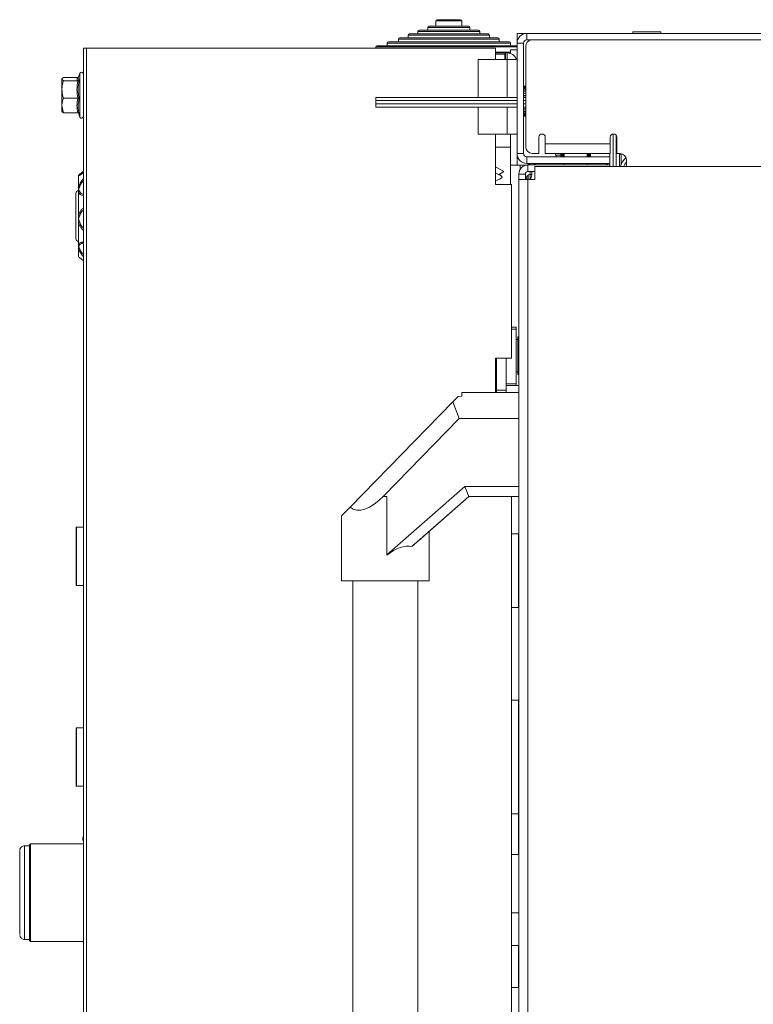
# Model space of a CAD drawing. Units: millimetres. Extents: x 209 to 54553, y -22 to 5718.
# Drawn here: x 47197 to 47423, y 1468 to 1771 of the extents above; entities that cross this region are included whole.
import ezdxf

# ---------------------------------------------------------------- set-up
doc = ezdxf.new("R2010")
doc.units = ezdxf.units.MM

msp = doc.modelspace()

# ---------------------------------------------------------------- linework, layer by layer
at = {"color": 7, "linetype": 'Continuous', "lineweight": 15}
for p, q in [((47325.4606, 1770.76988), (47325.4606, 1769.16988)), ((47325.8606, 1771.16988), (47333.0606, 1771.16988)), ((47333.4606, 1769.16988), (47333.4606, 1770.76988)), ((47319.9606, 1767.56988), (47319.9606, 1766.76988)), ((47320.3606, 1767.96988), (47338.5606, 1767.96988)), ((47322.9606, 1768.76988), (47322.9606, 1767.96988)), ((47323.3606, 1769.16988), (47335.5606, 1769.16988)), ((47335.9606, 1767.96988), (47335.9606, 1768.76988)), ((47338.9606, 1766.76988), (47338.9606, 1767.56988)), ((47386.06157, 1766.93085), (47386.06157, 1767.47085)), ((47394.70157, 1767.47085), (47386.06157, 1767.47085)), ((47394.70157, 1766.93085), (47394.70157, 1767.47085)), ((47310.4606, 1763.96988), (47310.4606, 1763.16988)), ((47310.8606, 1764.36988), (47348.0606, 1764.36988)), ((47313.9606, 1765.16988), (47313.9606, 1764.36988)), ((47314.3606, 1765.56988), (47344.5606, 1765.56988)), ((47316.9606, 1766.36988), (47316.9606, 1765.56988)), ((47317.3606, 1766.76988), (47341.5606, 1766.76988)), ((47341.9606, 1765.56988), (47341.9606, 1766.36988)), ((47344.9606, 1764.36988), (47344.9606, 1765.16988)), ((47348.4606, 1763.16988), (47348.4606, 1763.96988)), ((47350.4606, 1766.93085), (47353.4606, 1766.93085)), ((47350.4606, 1763.93085), (47350.4606, 1766.93085)), ((47353.4606, 1766.93085), (47353.4606, 1764.93085)), ((47353.4606, 1766.93085), (47427.45962, 1766.93085)), ((47353.4606, 1764.93085), (47427.45962, 1764.93085)), ((47216.98254, 1026.43085), (47216.98254, 1762.43085)), ((47217.98354, 1762.43085), (47216.98254, 1762.43085)), ((47343.78276, 1762.43085), (47217.98354, 1762.43085)), ((47217.98354, 1026.43085), (47217.98354, 1762.43085)), ((47306.9606, 1762.76988), (47306.9606, 1762.43085)), ((47307.3606, 1763.16988), (47350.4606, 1763.16988)), ((47343.78276, 1758.93183), (47343.78276, 1762.43085)), ((47348.4606, 1761.16988), (47343.78276, 1761.16988)), ((47348.4606, 1761.93085), (47350.4606, 1761.93085)), ((47348.4606, 1761.93085), (47348.4606, 1760.74357)), ((47350.4606, 1763.93085), (47352.4606, 1763.93085)), ((47350.4606, 1729.93183), (47350.4606, 1763.93085)), ((47352.4606, 1729.93183), (47352.4606, 1763.93085)), ((47353.15312, 1762.97665), (47353.15312, 1731.9812)), ((47338.46157, 1747.24793), (47338.46157, 1758.93183)), ((47338.46157, 1758.93183), (47347.4606, 1758.93183)), ((47343.78276, 1760.93085), (47346.872, 1760.93085)), ((47343.78276, 1760.52162), (47346.72157, 1760.52162)), ((47346.72157, 1758.79444), (47346.72157, 1760.52162)), ((47346.872, 1758.93085), (47346.872, 1760.93085)), ((47347.4606, 1760.93085), (47346.872, 1760.93085)), ((47347.4606, 1758.93085), (47347.4606, 1760.93085)), ((47350.4606, 1758.93183), (47347.4606, 1758.93183)), ((47210.82913, 1752.38506), (47210.38254, 1752.86286)), ((47210.38254, 1749.68064), (47210.38254, 1752.86286)), ((47215.26622, 1753.34066), (47210.82913, 1753.34066)), ((47215.26622, 1752.38506), (47210.82913, 1752.38506)), ((47215.41815, 1753.3029), (47215.38905, 1753.22294)), ((47215.91571, 1754.66994), (47215.41815, 1753.3029)), ((47210.38254, 1749.68064), (47210.38254, 1744.7496)), ((47353.15312, 1750.74599), (47352.4606, 1750.74599)), ((47353.15312, 1750.70856), (47352.4606, 1750.70856)), ((47353.15312, 1750.60601), (47352.4606, 1750.60601)), ((47353.15312, 1750.58411), (47352.4606, 1750.58411)), ((47353.15312, 1750.47483), (47352.4606, 1750.47483)), ((47353.15312, 1750.29808), (47352.4606, 1750.29808)), ((47353.15312, 1750.18603), (47352.4606, 1750.18603)), ((47353.15312, 1749.86082), (47352.4606, 1749.86082)), ((47353.15312, 1749.75005), (47352.4606, 1749.75005)), ((47353.15312, 1749.28814), (47352.4606, 1749.28814)), ((47353.15312, 1749.18265), (47352.4606, 1749.18265)), ((47215.26622, 1746.97622), (47210.82913, 1746.97622)), ((47307.0167, 1747.24793), (47350.4606, 1747.24793)), ((47307.0167, 1746.24793), (47307.0167, 1747.24793)), ((47307.0167, 1746.24793), (47307.0167, 1745.24793)), ((47353.15312, 1748.60072), (47352.4606, 1748.60072)), ((47353.15312, 1748.50432), (47352.4606, 1748.50432)), ((47352.4606, 1747.8327), (47353.15312, 1747.8327)), ((47353.15312, 1747.82342), (47352.4606, 1747.82342)), ((47353.15312, 1747.7396), (47352.4606, 1747.7396)), ((47352.4606, 1747.24793), (47353.15312, 1747.24793)), ((47210.82913, 1742.52299), (47210.38254, 1744.7496)), ((47210.38254, 1744.7496), (47210.38254, 1742.93495)), ((47307.0167, 1744.24793), (47307.0167, 1745.24793)), ((47350.4606, 1744.24793), (47307.0167, 1744.24793)), ((47338.46157, 1735.93183), (47338.46157, 1744.24793)), ((47353.15312, 1744.24793), (47352.4606, 1744.24793)), ((47352.4606, 1743.72322), (47353.15312, 1743.72322)), ((47353.15312, 1743.62682), (47352.4606, 1743.62682)), ((47352.4606, 1743.0449), (47353.15312, 1743.0449)), ((47353.15312, 1742.93941), (47352.4606, 1742.93941)), ((47215.26622, 1742.52299), (47210.82913, 1742.52299)), ((47215.45011, 1742.47296), (47215.91571, 1741.19371)), ((47352.4606, 1742.47749), (47353.15312, 1742.47749)), ((47353.15312, 1742.36672), (47352.4606, 1742.36672)), ((47352.4606, 1742.04151), (47353.15312, 1742.04151)), ((47353.15312, 1741.92946), (47352.4606, 1741.92946)), ((47352.4606, 1741.75271), (47353.15312, 1741.75271)), ((47353.15312, 1741.64344), (47352.4606, 1741.64344)), ((47352.4606, 1741.62153), (47353.15312, 1741.62153)), ((47353.15312, 1741.51898), (47352.4606, 1741.51898)), ((47347.4606, 1735.93183), (47338.46157, 1735.93183)), ((47343.78276, 1720.43085), (47343.78276, 1735.93183)), ((47347.4606, 1735.93183), (47350.4606, 1735.93183)), ((47348.4606, 1735.93183), (47348.4606, 1726.43085)), ((47357.15312, 1734.9812), (47357.15312, 1729.9812)), ((47359.15312, 1732.9812), (47359.15312, 1734.9812)), ((47379.15312, 1734.9812), (47379.15312, 1732.9812)), ((47381.15312, 1729.9812), (47381.15312, 1734.9812)), ((47348.4606, 1731.93085), (47343.78276, 1731.93085)), ((47379.15312, 1732.9812), (47359.15312, 1732.9812)), ((47359.15312, 1732.9812), (47359.15312, 1729.9812)), ((47379.15312, 1729.9812), (47379.15312, 1732.9812)), ((47350.4606, 1729.93183), (47350.4606, 1726.43085)), ((47350.4606, 1729.93183), (47352.4606, 1729.93183)), ((47379.0167, 1728.93183), (47353.4606, 1728.93183)), ((47353.4606, 1726.93183), (47353.4606, 1728.93183)), ((47355.15312, 1729.9812), (47357.15312, 1729.9812)), ((47379.15312, 1729.9812), (47359.15312, 1729.9812)), ((47362.2667, 1729.9812), (47362.2667, 1729.44627)), ((47363.9167, 1729.44627), (47362.2667, 1729.44627)), ((47362.5167, 1729.44627), (47362.5167, 1728.93183)), ((47363.9167, 1729.9812), (47363.9167, 1728.93183)), ((47363.99983, 1729.9812), (47363.99983, 1728.93183)), ((47364.10779, 1729.9812), (47364.10779, 1728.93183)), ((47364.24621, 1729.9812), (47364.24621, 1728.93183)), ((47364.35794, 1729.9812), (47364.35794, 1728.93183)), ((47364.64694, 1729.9812), (47364.64694, 1728.93183)), ((47364.7584, 1729.9812), (47364.7584, 1728.93183)), ((47365.0167, 1729.9812), (47365.0167, 1728.93183)), ((47372.0167, 1728.93183), (47372.0167, 1729.9812)), ((47372.02273, 1728.93183), (47372.02273, 1729.9812)), ((47372.13255, 1729.9812), (47372.13255, 1728.93183)), ((47372.49324, 1728.93183), (47372.49324, 1729.9812)), ((47372.60535, 1729.9812), (47372.60535, 1728.93183)), ((47372.82003, 1728.93183), (47372.82003, 1729.9812)), ((47372.93037, 1729.9812), (47372.93037, 1728.93183)), ((47372.99128, 1728.93183), (47372.99128, 1729.9812)), ((47373.09587, 1729.9812), (47373.09587, 1728.93183)), ((47379.0167, 1728.93183), (47379.0167, 1729.9812)), ((47379.0167, 1728.93183), (47379.0167, 1726.93183)), ((47381.15312, 1729.9812), (47382.15312, 1729.9812)), ((47382.0167, 1729.9812), (47382.0167, 1725.93085)), ((47382.45962, 1729.72501), (47382.0167, 1729.72501)), ((47382.45962, 1726.51042), (47382.45962, 1729.72501)), ((47384.15312, 1727.9812), (47384.15312, 1725.93085)), ((47343.78613, 1725.89696), (47343.78276, 1725.89696)), ((47346.38421, 1724.39696), (47343.78613, 1725.89696)), ((47343.78613, 1725.89696), (47343.78613, 1723.95926)), ((47348.4606, 1720.43085), (47348.4606, 1726.43085)), ((47351.4606, 1726.43085), (47348.4606, 1726.43085)), ((47351.4606, 1726.43085), (47353.52783, 1726.43085)), ((47379.0167, 1726.93183), (47353.4606, 1726.93183)), ((47353.82128, 1724.44627), (47353.82128, 1726.44627)), ((47353.82128, 1726.44627), (47379.0167, 1726.44627)), ((47353.89001, 1726.73617), (47353.89001, 1726.44627)), ((47353.89031, 1726.73617), (47353.89001, 1726.73617)), ((47353.89031, 1726.73617), (47353.89031, 1726.44627)), ((47354.4642, 1726.73617), (47353.89031, 1726.73617)), ((47354.4642, 1726.44627), (47354.4642, 1726.93183)), ((47355.73368, 1726.93183), (47355.73368, 1726.44627)), ((47355.98586, 1725.93085), (47355.98586, 1721.93085)), ((47430.98586, 1725.93085), (47355.98586, 1725.93085)), ((47356.0159, 1726.44627), (47356.0159, 1726.93085)), ((47356.0159, 1726.93085), (47365.0167, 1726.93085)), ((47356.82691, 1726.93183), (47356.82691, 1726.93085)), ((47362.5167, 1726.93183), (47362.5167, 1726.93085)), ((47363.5167, 1726.93183), (47363.5167, 1726.93085)), ((47365.0167, 1726.93183), (47365.0167, 1726.44627)), ((47372.0167, 1726.44627), (47372.0167, 1726.93183)), ((47372.0167, 1726.93085), (47377.50373, 1726.93085)), ((47373.5167, 1726.93085), (47373.5167, 1726.93183)), ((47378.0167, 1726.76228), (47378.0167, 1726.44627)), ((47378.05378, 1726.73617), (47378.0167, 1726.73617)), ((47379.0167, 1726.44627), (47379.0167, 1726.93183)), ((47379.0167, 1725.93085), (47379.0167, 1726.44627)), ((47382.55697, 1726.73617), (47382.45962, 1726.73617)), ((47215.46157, 1723.21435), (47215.46157, 1723.2479)), ((47215.46157, 1723.08864), (47215.46157, 1719.70254)), ((47344.70611, 1723.42811), (47346.38421, 1724.39696)), ((47353.02128, 1723.64627), (47351.02128, 1723.64627)), ((47351.02128, 1721.93085), (47351.02128, 1723.64627)), ((47351.02128, 1721.93085), (47351.02128, 1061.93085)), ((47351.02128, 1721.93085), (47353.82128, 1721.93085)), ((47353.02128, 1721.93085), (47353.02128, 1723.64627)), ((47353.4606, 1722.50375), (47353.02128, 1722.50375)), ((47353.4606, 1721.93085), (47353.4606, 1722.50375)), ((47353.82128, 1724.44627), (47355.98586, 1724.44627)), ((47353.82128, 1721.93085), (47353.82128, 1061.93085)), ((47355.98586, 1721.93085), (47353.82128, 1721.93085)), ((47353.89001, 1723.32088), (47353.89001, 1721.93085)), ((47353.89031, 1721.93085), (47353.89031, 1723.3211)), ((47353.89031, 1721.93085), (47353.89031, 1723.3211)), ((47354.4606, 1723.50375), (47354.4606, 1724.44627)), ((47354.4606, 1723.50375), (47354.97759, 1723.50375)), ((47354.4642, 1722.08683), (47354.4642, 1723.32878)), ((47354.97759, 1724.44627), (47354.97759, 1723.42473)), ((47215.46157, 1719.70254), (47215.46157, 1718.91558)), ((47215.46157, 1718.91558), (47215.46157, 1718.06755)), ((47348.78276, 1720.43085), (47343.78276, 1720.43085)), ((47348.78276, 1666.93085), (47348.78276, 1720.43085)), ((47214.70303, 1717.63566), (47214.70303, 1703.8602)), ((47215.46157, 1718.06755), (47215.46157, 1710.91274)), ((47215.46157, 1710.91274), (47215.46157, 1709.83231)), ((47215.46157, 1709.83231), (47215.46157, 1708.75873)), ((47215.46157, 1708.75873), (47215.46157, 1702.0264)), ((47215.46157, 1702.0264), (47215.46157, 1701.2854)), ((47215.46157, 1701.2854), (47215.46157, 1700.61516)), ((47215.46157, 1700.61516), (47215.46157, 1698.24902)), ((47350.1642, 1676.52501), (47348.78276, 1676.52501)), ((47350.1642, 1675.93923), (47350.1642, 1676.52501)), ((47350.1642, 1659.1108), (47350.1642, 1675.93923)), ((47350.6642, 1672.07781), (47350.6642, 1673.54818)), ((47350.6642, 1673.54818), (47351.02128, 1673.54818)), ((47350.6642, 1672.77501), (47350.1642, 1672.77501)), ((47350.6642, 1670.60745), (47350.6642, 1672.07781)), ((47350.6642, 1667.72087), (47350.6642, 1670.60745)), ((47350.6642, 1670.60745), (47351.02128, 1670.60745)), ((47350.6642, 1664.83429), (47350.6642, 1667.72087)), ((47343.78656, 1666.93085), (47348.78276, 1666.93085)), ((47343.78656, 1656.43085), (47343.78656, 1666.93085)), ((47344.1642, 1657.08089), (47344.1642, 1666.93085)), ((47347.1642, 1659.1108), (47347.1642, 1666.93085)), ((47350.6642, 1664.83429), (47351.02128, 1664.83429)), ((47350.6642, 1663.41807), (47350.6642, 1664.83429)), ((47343.78656, 1661.77501), (47344.1642, 1661.77501)), ((47350.1642, 1662.77501), (47350.6642, 1662.77501)), ((47350.6642, 1662.00185), (47350.6642, 1663.41807)), ((47350.6642, 1662.00185), (47351.02128, 1662.00185)), ((47350.1642, 1659.1108), (47347.1642, 1659.1108)), ((47347.1642, 1658.52501), (47347.1642, 1659.1108)), ((47347.1642, 1656.43085), (47347.1642, 1658.52501)), ((47347.1642, 1658.52501), (47350.9642, 1658.52501)), ((47350.1642, 1658.52501), (47350.1642, 1659.1108)), ((47351.02128, 1658.52501), (47350.9642, 1658.52501)), ((47330.66973, 1653.56456), (47332.29063, 1655.22927)), ((47332.29063, 1655.22927), (47333.4606, 1655.27179)), ((47333.4606, 1655.27179), (47333.4606, 1656.43085)), ((47333.4606, 1656.43085), (47351.02128, 1656.43085)), ((47344.1642, 1657.08089), (47347.1642, 1657.08089)), ((47344.1642, 1656.43085), (47344.1642, 1657.08089)), ((47299.06851, 1621.10925), (47330.66973, 1653.56456)), ((47330.66973, 1653.56456), (47332.6474, 1648.43085)), ((47332.6474, 1648.43085), (47309.47001, 1624.62704)), ((47351.02128, 1648.43085), (47332.6474, 1648.43085)), ((47309.47001, 1624.62704), (47309.47001, 1624.43085)), ((47310.41983, 1606.39495), (47334.34102, 1627.43085)), ((47334.34102, 1627.43085), (47351.02128, 1627.43085)), ((47334.34102, 1627.43085), (47335.58018, 1624.43085)), ((47310.41983, 1624.43085), (47309.47001, 1624.43085)), ((47310.41983, 1606.39495), (47310.41983, 1624.43085)), ((47335.58018, 1624.43085), (47318.05871, 1609.02275)), ((47335.65286, 1624.43085), (47320.13287, 1610.78283)), ((47351.02128, 1624.43085), (47335.58018, 1624.43085)), ((47348.78276, 1403.96935), (47348.78276, 1624.43085)), ((47296.46061, 1618.43086), (47299.06851, 1621.10925)), ((47296.46061, 1618.43086), (47296.46061, 1598.43085)), ((47214.78554, 1600.28813), (47214.78555, 1614.09404)), ((47214.88555, 1614.95632), (47214.78555, 1614.95632)), ((47216.98254, 1614.95632), (47214.88555, 1614.95632)), ((47323.4606, 1598.43085), (47323.4606, 1613.70917)), ((47348.78276, 1612.95632), (47351.02128, 1612.95632)), ((47214.78556, 1611.62452), (47214.78555, 1597.81861)), ((47310.42105, 1606.35035), (47310.41983, 1606.39495)), ((47323.4606, 1598.43085), (47296.46061, 1598.43085)), ((47299.9606, 1598.43085), (47299.9606, 1185.43085)), ((47319.9606, 1185.43085), (47319.9606, 1598.43085)), ((47214.78555, 1596.95632), (47214.88555, 1596.95632)), ((47214.88555, 1596.95632), (47216.98254, 1596.95632)), ((47348.78276, 1590.21632), (47350.88561, 1590.21632)), ((47350.88561, 1590.21632), (47351.02128, 1590.352)), ((47350.88555, 1561.69632), (47348.78276, 1561.69632)), ((47351.02128, 1561.56059), (47350.88555, 1561.69632)), ((47214.88555, 1553.19632), (47214.78555, 1553.19632)), ((47216.98254, 1553.19632), (47214.88555, 1553.19632)), ((47214.78554, 1546.17531), (47214.78556, 1546.21733)), ((47214.78556, 1542.21734), (47214.78554, 1542.17532)), ((47214.78555, 1535.19632), (47214.88555, 1535.19632)), ((47214.88555, 1535.19632), (47216.98254, 1535.19632)), ((47348.78276, 1526.69632), (47350.88555, 1526.69632)), ((47350.8855, 1514.21632), (47350.8855, 1526.69632)), ((47350.88555, 1526.69632), (47351.02128, 1526.83206)), ((47216.98254, 1519.60214), (47216.84555, 1519.52305)), ((47216.84555, 1518.64305), (47216.84555, 1519.52305)), ((47216.84555, 1518.64305), (47216.98254, 1518.56396)), ((47350.88548, 1520.33651), (47351.02128, 1520.33651)), ((47200.3857, 1516.85632), (47198.8857, 1516.85632)), ((47200.6857, 1517.45632), (47200.3857, 1517.15632)), ((47216.98254, 1517.45632), (47200.6857, 1517.45632)), ((47351.02128, 1514.21632), (47348.78276, 1514.21632)), ((47348.78276, 1496.21632), (47351.02128, 1496.21632)), ((47200.3857, 1489.65632), (47200.3857, 1489.45632)), ((47198.8857, 1488.05632), (47200.3857, 1488.05632)), ((47200.3857, 1487.75632), (47200.6857, 1487.45632)), ((47200.6857, 1487.45632), (47216.98254, 1487.45632)), ((47348.78276, 1486.19632), (47351.02128, 1486.19632)), ((47350.8855, 1473.21632), (47350.8855, 1486.19632)), ((47351.02128, 1473.21632), (47348.78276, 1473.21632))]:
    msp.add_line(p, q, dxfattribs=at)
at = {"color": 8, "linetype": 'Continuous', "lineweight": 15}
for p, q in [((47325.4606, 1770.76988), (47333.4606, 1770.76988)), ((47319.9606, 1767.56988), (47338.9606, 1767.56988)), ((47322.9606, 1768.76988), (47335.9606, 1768.76988)), ((47310.4606, 1763.96988), (47348.4606, 1763.96988)), ((47313.9606, 1765.16988), (47344.9606, 1765.16988)), ((47316.9606, 1766.36988), (47341.9606, 1766.36988)), ((47306.9606, 1762.76988), (47350.4606, 1762.76988)), ((47347.4606, 1747.24793), (47347.4606, 1758.93183)), ((47215.91571, 1750.28857), (47215.91571, 1754.66994)), ((47215.91571, 1741.19371), (47215.91571, 1750.28857)), ((47350.4606, 1746.24793), (47307.0167, 1746.24793)), ((47353.15312, 1746.24793), (47352.4606, 1746.24793)), ((47307.0167, 1745.24793), (47350.4606, 1745.24793)), ((47347.4606, 1735.93183), (47347.4606, 1744.24793)), ((47352.4606, 1745.24793), (47353.15312, 1745.24793)), ((47380.0167, 1735.97185), (47380.0167, 1725.93085)), ((47381.0167, 1725.93085), (47381.0167, 1735.48541)), ((47351.4606, 1725.15198), (47351.4606, 1726.43085)), ((47350.1642, 1675.93923), (47348.78276, 1675.93923)), ((47350.9642, 1656.43085), (47350.9642, 1658.52501))]:
    msp.add_line(p, q, dxfattribs=at)
at = {"color": 7, "linetype": 'Continuous', "lineweight": 15, "flags": 128}
for points in [[(47214.78555, 1614.09404), (47214.78555, 1614.71077), (47214.78555, 1614.95306), (47214.78555, 1614.81053), (47214.78555, 1614.28929), (47214.78555, 1613.41163), (47214.78554, 1612.21509), (47214.78554, 1610.75084), (47214.78554, 1609.08152), (47214.78554, 1607.27853), (47214.78554, 1605.41899), (47214.78554, 1603.58243), (47214.78554, 1601.84741), (47214.78554, 1600.28813)], [(47214.78556, 1611.62452), (47214.78556, 1612.00707), (47214.78556, 1612.37063), (47214.78556, 1612.71407), (47214.78556, 1613.03631), (47214.78556, 1613.33632), (47214.78555, 1613.61319), (47214.78555, 1613.86602), (47214.78555, 1614.09404)], [(47214.88556, 1613.03631), (47214.88555, 1614.00988), (47214.88555, 1614.65374), (47214.88555, 1614.94152), (47214.88555, 1614.95632)], [(47214.88555, 1614.95632), (47214.88555, 1614.87195), (47214.88555, 1614.44194), (47214.88555, 1613.66454), (47214.88556, 1612.57156), (47214.88556, 1611.20775), (47214.88556, 1609.62895), (47214.88556, 1607.89979), (47214.88556, 1606.09106), (47214.88556, 1604.27682), (47214.88556, 1602.53134), (47214.88556, 1600.92607), (47214.88556, 1599.52675), (47214.88556, 1598.39065), (47214.88555, 1597.5643), (47214.88555, 1597.08151), (47214.88555, 1596.95632)], [(47214.88555, 1596.95632), (47214.88555, 1596.96503), (47214.88555, 1597.22874), (47214.88555, 1597.84976), (47214.88556, 1598.80266), (47214.88556, 1600.04844), (47214.88556, 1601.53608), (47214.88556, 1603.20469), (47214.88556, 1604.98595), (47214.88556, 1606.80694), (47214.88556, 1608.59311), (47214.88556, 1610.27132), (47214.88556, 1611.77288), (47214.88556, 1613.03631)], [(47350.88561, 1590.21632), (47350.88561, 1590.26282), (47350.88562, 1590.62189), (47350.88562, 1591.32895), (47350.88562, 1592.36961), (47350.88562, 1593.72269), (47350.88562, 1595.36064), (47350.88563, 1597.25011), (47350.88563, 1599.35265), (47350.88563, 1601.62545), (47350.88563, 1604.02224), (47350.88563, 1606.49423), (47350.88563, 1608.99109), (47350.88563, 1611.46201), (47350.88563, 1612.95632)], [(47214.78555, 1597.81861), (47214.78555, 1597.20188), (47214.78555, 1596.95959), (47214.78555, 1597.10212), (47214.78555, 1597.62336), (47214.78556, 1598.50102), (47214.78556, 1599.69756), (47214.78556, 1601.16181), (47214.78556, 1602.83113), (47214.78556, 1604.63412), (47214.78556, 1606.49366), (47214.78556, 1608.33022), (47214.78556, 1610.06524), (47214.78556, 1611.62452)], [(47350.88556, 1560.07902), (47350.88556, 1560.96306), (47350.88555, 1561.50577), (47350.88555, 1561.69611), (47350.88555, 1561.69632)], [(47350.88555, 1526.69632), (47350.88555, 1526.86244), (47350.88556, 1527.38121), (47350.88556, 1528.24228), (47350.88556, 1529.42814), (47350.88556, 1530.91463), (47350.88556, 1532.6715), (47350.88556, 1534.66298), (47350.88557, 1536.84853), (47350.88557, 1539.18367), (47350.88557, 1541.62084), (47350.88557, 1544.11045), (47350.88557, 1546.6018), (47350.88557, 1549.04419), (47350.88557, 1551.38789), (47350.88556, 1553.58518), (47350.88556, 1555.59135), (47350.88556, 1557.36555), (47350.88556, 1558.87166), (47350.88556, 1560.07902)], [(47214.78556, 1546.21733), (47214.78556, 1547.97818), (47214.78556, 1549.57727), (47214.78556, 1550.94621), (47214.78555, 1552.02644), (47214.78555, 1552.77175), (47214.78555, 1553.15028), (47214.78555, 1553.14582), (47214.78555, 1552.75858), (47214.78555, 1552.0051), (47214.78554, 1550.91763), (47214.78554, 1549.54267), (47214.78554, 1547.93903), (47214.78554, 1546.17531)], [(47214.88556, 1544.21787), (47214.88556, 1546.02911), (47214.88556, 1547.76532), (47214.88556, 1549.35541), (47214.88556, 1550.73429), (47214.88556, 1551.8455), (47214.88555, 1552.64355), (47214.88555, 1553.09578), (47214.88555, 1553.19632)], [(47214.88555, 1553.19632), (47214.88555, 1553.11195), (47214.88555, 1552.68194), (47214.88556, 1551.90454), (47214.88556, 1550.81156), (47214.88556, 1549.44775), (47214.88556, 1547.86895), (47214.88556, 1546.13979), (47214.88556, 1544.33106), (47214.88556, 1542.51682), (47214.88556, 1540.77134), (47214.88556, 1539.16607), (47214.88556, 1537.76675), (47214.88556, 1536.63065), (47214.88555, 1535.8043), (47214.88555, 1535.32151), (47214.88555, 1535.19632)], [(47214.78554, 1546.17531), (47214.78554, 1545.6806), (47214.78554, 1545.18122), (47214.78554, 1544.67876), (47214.78554, 1544.17478), (47214.78554, 1543.67087), (47214.78554, 1543.16861), (47214.78554, 1542.66957), (47214.78554, 1542.17532)], [(47214.78556, 1542.21734), (47214.78556, 1542.71205), (47214.78556, 1543.21143), (47214.78556, 1543.71389), (47214.78556, 1544.21787), (47214.78556, 1544.72178), (47214.78556, 1545.22404), (47214.78556, 1545.72308), (47214.78556, 1546.21733)], [(47214.88555, 1535.19632), (47214.88555, 1535.3034), (47214.88555, 1535.76406), (47214.88556, 1536.56995), (47214.88556, 1537.68805), (47214.88556, 1539.07261), (47214.88556, 1540.66693), (47214.88556, 1542.40575), (47214.88556, 1544.21787)], [(47214.78554, 1542.17532), (47214.78554, 1540.41447), (47214.78554, 1538.81538), (47214.78554, 1537.44644), (47214.78555, 1536.36621), (47214.78555, 1535.6209), (47214.78555, 1535.24237), (47214.78555, 1535.24683), (47214.78555, 1535.63407), (47214.78555, 1536.38755), (47214.78556, 1537.47502), (47214.78556, 1538.84998), (47214.78556, 1540.45362), (47214.78556, 1542.21734)], [(47200.3857, 1517.15632), (47200.3857, 1516.97534), (47200.3857, 1516.85632)], [(47200.3857, 1488.05632), (47200.3857, 1487.93731), (47200.3857, 1487.75632), (47200.3857, 1487.93731), (47200.3857, 1488.47579), (47200.38571, 1489.35853), (47200.38571, 1490.56378), (47200.38571, 1492.06186), (47200.38571, 1493.81588), (47200.38571, 1495.78266), (47200.38571, 1497.91378), (47200.38571, 1500.15674), (47200.38571, 1502.45632), (47200.38571, 1504.75591), (47200.38571, 1506.99887), (47200.38571, 1509.12999), (47200.38571, 1511.09677), (47200.38571, 1512.85079), (47200.38571, 1514.34887), (47200.38571, 1515.55412), (47200.3857, 1516.43686), (47200.3857, 1516.97534), (47200.3857, 1517.15632), (47200.3857, 1517.15632)], [(47200.3857, 1489.45632), (47200.3857, 1489.63363), (47200.3857, 1490.1607), (47200.3857, 1491.02317), (47200.38571, 1492.1975), (47200.38571, 1493.65166), (47200.38571, 1495.346), (47200.38571, 1497.23428), (47200.38571, 1499.26501), (47200.38571, 1501.38279), (47200.38571, 1503.52986), (47200.38571, 1505.64764), (47200.38571, 1507.67837), (47200.38571, 1509.56665), (47200.38571, 1511.26099), (47200.38571, 1512.71515), (47200.3857, 1513.88948), (47200.3857, 1514.75195), (47200.3857, 1515.27902), (47200.3857, 1515.45632), (47200.3857, 1515.27902), (47200.3857, 1515.25632)], [(47200.6857, 1517.45632), (47200.6857, 1517.28053), (47200.6857, 1516.75727), (47200.68571, 1515.89881), (47200.68571, 1514.72527), (47200.68571, 1513.26415), (47200.68571, 1511.54971), (47200.68571, 1509.62212), (47200.68571, 1507.52658), (47200.68571, 1505.31219), (47200.68571, 1503.03087), (47200.68571, 1500.73607), (47200.68571, 1498.4816), (47200.68571, 1496.3203), (47200.68571, 1494.30281), (47200.68571, 1492.47644), (47200.68571, 1490.88399), (47200.68571, 1489.56278), (47200.6857, 1488.54379), (47200.6857, 1487.85089), (47200.6857, 1487.50034), (47200.6857, 1487.45632)], [(47197.3857, 1515.35632), (47197.3857, 1515.22081), (47197.3857, 1514.73977), (47197.38569, 1513.92366), (47197.38569, 1512.79476), (47197.38569, 1511.38385), (47197.38569, 1509.72942), (47197.38569, 1507.87661), (47197.38569, 1505.87593), (47197.38569, 1503.78199), (47197.38569, 1501.65188), (47197.38569, 1499.54371), (47197.38569, 1497.51499), (47197.38569, 1495.62106), (47197.38569, 1493.91358), (47197.38569, 1492.43912), (47197.38569, 1491.2379), (47197.38569, 1490.3427), (47197.3857, 1489.77792), (47197.3857, 1489.55898), (47197.3857, 1489.55633)], [(47197.38569, 1497.89804), (47197.38569, 1496.05849), (47197.38569, 1494.41333), (47197.38569, 1493.01255), (47197.38569, 1491.89872), (47197.3857, 1491.10568), (47197.3857, 1490.65752), (47197.3857, 1490.56786), (47197.3857, 1490.83942), (47197.3857, 1491.46396), (47197.38571, 1492.4225), (47197.38571, 1493.68591), (47197.38571, 1495.2158), (47197.38571, 1496.96569), (47197.38571, 1498.88242), (47197.38571, 1500.90773), (47197.38571, 1502.9801), (47197.38571, 1505.03655), (47197.38571, 1507.01461), (47197.38571, 1508.85416), (47197.38571, 1510.49932), (47197.38571, 1511.9001), (47197.3857, 1513.01393), (47197.3857, 1513.80697), (47197.3857, 1514.25513), (47197.3857, 1514.34479), (47197.3857, 1514.07323), (47197.38569, 1513.44869), (47197.38569, 1512.49015), (47197.38569, 1511.22674), (47197.38569, 1509.69685), (47197.38569, 1507.94696), (47197.38569, 1506.03023), (47197.38569, 1504.00492), (47197.38569, 1501.93255), (47197.38569, 1499.8761), (47197.38569, 1497.89804)]]:
    msp.add_lwpolyline(points, dxfattribs=at)
at = {"color": 8, "linetype": 'Continuous', "lineweight": 15, "flags": 128}
for points in [[(47198.8857, 1516.85632), (47198.8857, 1516.81238), (47198.8857, 1516.45978), (47198.8857, 1515.76237), (47198.88571, 1514.73732), (47198.88571, 1513.40987), (47198.88571, 1511.81271), (47198.88571, 1509.98516), (47198.88571, 1507.97223)], [(47197.38571, 1507.39766), (47197.38571, 1509.29159), (47197.38571, 1510.99907), (47197.38571, 1512.47353), (47197.38571, 1513.67475), (47197.3857, 1514.56995), (47197.3857, 1515.13473), (47197.3857, 1515.35367), (47197.3857, 1515.35632)], [(47197.3857, 1489.55633), (47197.3857, 1489.69184), (47197.3857, 1490.17288), (47197.3857, 1490.98898), (47197.38571, 1492.11789), (47197.38571, 1493.5288), (47197.38571, 1495.18323), (47197.38571, 1497.03604), (47197.38571, 1499.03672), (47197.38571, 1501.13066), (47197.38571, 1503.26077), (47197.38571, 1505.36894), (47197.38571, 1507.39766)], [(47198.88571, 1507.97223), (47198.88571, 1505.82348), (47198.88571, 1503.59182), (47198.88571, 1501.3322), (47198.88571, 1499.10025), (47198.88571, 1496.95095), (47198.88571, 1494.9372), (47198.88571, 1493.10861), (47198.88571, 1491.51018), (47198.88571, 1490.18129), (47198.8857, 1489.15464), (47198.8857, 1488.45553), (47198.8857, 1488.10116), (47198.8857, 1488.05632)]]:
    msp.add_lwpolyline(points, dxfattribs=at)
at = {"color": 7, "linetype": 'Continuous', "lineweight": 15}
for centre, radius, start, end in [((47325.8606, 1770.76988), 0.4, 90, 180), ((47333.0606, 1770.76988), 0.4, 0, 90), ((47320.3606, 1767.56988), 0.4, 90, 180), ((47323.3606, 1768.76988), 0.4, 90, 180), ((47335.5606, 1768.76988), 0.4, 0, 90), ((47338.5606, 1767.56988), 0.4, 0, 90), ((47310.8606, 1763.96988), 0.4, 90, 180), ((47314.3606, 1765.16988), 0.4, 90, 180), ((47317.3606, 1766.36988), 0.4, 90, 180), ((47341.5606, 1766.36988), 0.4, 0, 90), ((47344.5606, 1765.16988), 0.4, 0, 90), ((47348.0606, 1763.96988), 0.4, 0, 90), ((47353.4606, 1763.93085), 3, 90, 180), ((47353.4606, 1763.93085), 1, 90, 180), ((47355.15312, 1762.97665), 2, 102.2855681, 180), ((47307.3606, 1762.76988), 0.4, 90, 180), ((47216.43254, 1754.48183), 0.55, 0, 160), ((47216.43254, 1741.38183), 0.55, 200, 0), ((47358.15312, 1734.9812), 1, 0, 180), ((47380.15312, 1734.9812), 1, 0, 180), ((47355.15312, 1731.9812), 2, 180, 270), ((47353.4606, 1729.93183), 3, 180, 270), ((47353.4606, 1729.93183), 1, 180, 270), ((47382.15312, 1727.9812), 2, 0, 90), ((47388.0167, 1724.24793), 6, 131.8582419, 163.7107467), ((47353.82128, 1723.64627), 2.8, 90, 180), ((47377.45962, 1725.93183), 1, 30.9605047, 90), ((47215.77826, 1722.92784), 0.44951, 85.295812, 134.7909799), ((47353.82128, 1723.64627), 0.8, 90, 180), ((47352.97759, 1723.42473), 2, 311.6742027, 0), ((47215.70303, 1717.63566), 1, 103.9724855, 180), ((47215.62927, 1719.02946), 0.69365, 74.45849, 103.990631), ((47215.9229, 1717.6193), 0.64324, 99.6453808, 135.8232046), ((47216.20643, 1712.32437), 1.59609, 242.1811341, 255.8083523), ((47216.67091, 1705.65436), 3.33161, 104.8844332, 111.2840039), ((47215.70303, 1703.8602), 1, 180, 256.0275145), ((47215.89747, 1702.42219), 0.58878, 222.2390178, 261.9603507), ((47215.67276, 1701.14181), 0.56741, 248.1488426, 284.5306721)]:
    msp.add_arc(centre, radius, start, end, dxfattribs=at)
at = {"color": 8, "linetype": 'Continuous', "lineweight": 15}
msp.add_arc((47388.0167, 1724.24793), 5, 140.5984297, 160.3311102, dxfattribs=at)
at = {"color": 7, "linetype": 'Continuous', "lineweight": 15}
for centre, major_axis, ratio, start_param, end_param in [((47309.9606, 1643.97208), (9.8825, 23.47817), 0.391728583, 3.024149034, 3.926552684), ((47309.9606, 1587.58747), (9.18698, 21.09979), 0.468814379, 0.105141885, 0.714353911), ((47309.9606, 1601.56586), (13.49831, 11.86134), 0.018025072, 0.701586195, 0.911632314)]:
    msp.add_ellipse(centre, major_axis=major_axis, ratio=ratio, start_param=start_param, end_param=end_param, dxfattribs=at)
for points in [[(47346.72157, 1760.52162), (47346.74664, 1760.64007), (47346.79678, 1760.87699), (47346.84693, 1760.9129), (47346.872, 1760.93085)], [(47343.78276, 1721.53466), (47344.83348, 1721.93908), (47346.93494, 1722.74793), (47344.83348, 1723.55678), (47343.78276, 1723.96121)]]:
    msp.add_open_spline(points, degree=3, dxfattribs=at)
for points, knots in [([(47347.4606, 1760.93085), (47347.67907, 1760.91709), (47348.09714, 1760.89077), (47348.83844, 1760.63914), (47349.59114, 1760.12123), (47350.09765, 1759.4579), (47350.23671, 1759.03564), (47350.27131, 1758.93057)], [0, 0, 0, 0, 0.183180917, 0.350529701, 0.639100053, 0.910198506, 1, 1, 1, 1]), ([(47210.38254, 1752.86286), (47210.38299, 1752.87419), (47210.38934, 1753.03554), (47210.61723, 1753.19365), (47210.82913, 1753.34066)], [0, 0, 0, 0, 0.070200577, 1, 1, 1, 1]), ([(47210.38254, 1749.68064), (47210.38747, 1749.8928), (47210.40873, 1750.8079), (47210.64649, 1751.69988), (47210.82913, 1752.38506)], [0, 0, 0, 0, 0.2318492724, 1, 1, 1, 1]), ([(47215.26622, 1752.38506), (47215.13599, 1752.54182), (47214.87142, 1752.8603), (47215.13327, 1753.17889), (47215.26622, 1753.34066)], [0, 0, 0, 0, 0.49224355, 1, 1, 1, 1]), ([(47215.26622, 1746.97622), (47215.13599, 1747.86354), (47214.87142, 1749.66613), (47215.13327, 1751.46942), (47215.26622, 1752.38506)], [0, 0, 0, 0, 0.4922435504, 1, 1, 1, 1]), ([(47215.26622, 1753.34066), (47215.31123, 1753.34371), (47215.37717, 1753.34818), (47215.43253, 1753.38045), (47215.45011, 1753.39069)], [0, 0, 0, 0, 0.682450665, 1, 1, 1, 1]), ([(47215.26622, 1752.38506), (47215.31047, 1752.38879), (47215.39878, 1752.39624), (47215.51954, 1752.45109), (47215.61834, 1752.53028), (47215.66525, 1752.59859), (47215.68246, 1752.63478), (47215.68294, 1752.63579)], [0, 0, 0, 0, 0.23610965, 0.471250548, 0.732221568, 0.992496518, 1, 1, 1, 1]), ([(47215.68294, 1752.63579), (47215.63714, 1752.38886), (47215.40724, 1751.14924), (47215.2939, 1749.21278), (47215.57248, 1747.57273), (47215.68294, 1746.92241)], [0, 0, 0, 0, 0.130523352, 0.655233401, 1, 1, 1, 1]), ([(47210.82913, 1746.97622), (47210.77354, 1747.16202), (47210.51012, 1748.04261), (47210.43881, 1748.95822), (47210.38254, 1749.68064)], [0, 0, 0, 0, 0.211000762, 1, 1, 1, 1]), ([(47210.38254, 1744.7496), (47210.38299, 1744.80239), (47210.38934, 1745.55429), (47210.61723, 1746.29112), (47210.82913, 1746.97622)], [0, 0, 0, 0, 0.070200577, 1, 1, 1, 1]), ([(47215.26622, 1742.52299), (47215.13599, 1743.25354), (47214.87142, 1744.73766), (47215.13327, 1746.22236), (47215.26622, 1746.97622)], [0, 0, 0, 0, 0.4922435504, 1, 1, 1, 1]), ([(47215.26622, 1746.97622), (47215.31047, 1746.97542), (47215.39878, 1746.97382), (47215.51954, 1746.96205), (47215.61834, 1746.94506), (47215.66525, 1746.9304), (47215.68246, 1746.92263), (47215.68294, 1746.92241)], [0, 0, 0, 0, 0.23610965, 0.471250548, 0.732221568, 0.992496518, 1, 1, 1, 1]), ([(47215.68294, 1746.92241), (47215.63714, 1746.72144), (47215.40724, 1745.71253), (47215.2939, 1744.12574), (47215.57248, 1742.76), (47215.68294, 1742.21845)], [0, 0, 0, 0, 0.130523352, 0.655233401, 1, 1, 1, 1]), ([(47210.38254, 1743.00079), (47210.38299, 1742.98946), (47210.38934, 1742.82811), (47210.61723, 1742.67), (47210.82913, 1742.52299)], [0, 0, 0, 0, 0.070200577, 1, 1, 1, 1]), ([(47215.68294, 1742.21845), (47215.68246, 1742.21968), (47215.66525, 1742.26363), (47215.61834, 1742.34661), (47215.51954, 1742.44278), (47215.39878, 1742.5094), (47215.31047, 1742.51845), (47215.26622, 1742.52299)], [0, 0, 0, 0, 0.007503482, 0.267778432, 0.528749452, 0.76389035, 1, 1, 1, 1]), ([(47215.46157, 1723.24685), (47215.66806, 1723.4257), (47216.02953, 1723.73878), (47216.69656, 1724.30183), (47216.98254, 1724.54323)], [0, 0, 0, 0, 0.5712581816, 1, 1, 1, 1]), ([(47216.98254, 1724.03959), (47216.69656, 1723.83616), (47216.02953, 1723.36166), (47215.66806, 1723.1879), (47215.46157, 1723.08864)], [0, 0, 0, 0, 0.428741818, 1, 1, 1, 1]), ([(47215.81512, 1723.37583), (47215.81137, 1723.37264), (47215.71313, 1723.28895), (47215.58485, 1723.23712), (47215.463, 1723.21462), (47215.46157, 1723.21435)], [0, 0, 0, 0, 0.037741639, 0.98871403, 1, 1, 1, 1]), ([(47215.46157, 1723.21435), (47215.463, 1723.21409), (47215.51143, 1723.2052), (47215.55519, 1723.21307), (47215.59765, 1723.2207)], [0, 0, 0, 0, 0.029535468, 1, 1, 1, 1]), ([(47354.4606, 1723.50375), (47354.34221, 1723.49376), (47354.17479, 1723.47962), (47353.94108, 1723.36428), (47353.79634, 1723.2583), (47353.66621, 1723.12112), (47353.55782, 1722.95027), (47353.47658, 1722.73767), (47353.46619, 1722.58562), (47353.4606, 1722.50375)], [0, 0, 0, 0, 0.281408564, 0.397974539, 0.502223309, 0.6003456, 0.713380529, 0.845689047, 1, 1, 1, 1]), ([(47215.81512, 1719.69775), (47215.81137, 1719.6871), (47215.71313, 1719.40799), (47215.58485, 1719.14873), (47215.463, 1718.91829), (47215.46157, 1718.91558)], [0, 0, 0, 0, 0.037741639, 0.98871403, 1, 1, 1, 1]), ([(47215.46157, 1718.91558), (47215.463, 1718.91288), (47215.58485, 1718.68272), (47215.71313, 1718.46088), (47215.81137, 1718.26107), (47215.81512, 1718.25344)], [0, 0, 0, 0, 0.01128597, 0.962258361, 1, 1, 1, 1]), ([(47215.81512, 1710.77699), (47215.81137, 1710.76511), (47215.71313, 1710.45409), (47215.58485, 1710.13927), (47215.463, 1709.83587), (47215.46157, 1709.83231)], [0, 0, 0, 0, 0.037741639, 0.98871403, 1, 1, 1, 1]), ([(47215.46157, 1709.83231), (47215.463, 1709.82875), (47215.58485, 1709.52532), (47215.71313, 1709.20631), (47215.81137, 1708.8864), (47215.81512, 1708.87418)], [0, 0, 0, 0, 0.01128597, 0.962258361, 1, 1, 1, 1]), ([(47215.81512, 1701.8392), (47215.81137, 1701.83307), (47215.71313, 1701.67231), (47215.58485, 1701.48636), (47215.463, 1701.28773), (47215.46157, 1701.2854)], [0, 0, 0, 0, 0.037741639, 0.98871403, 1, 1, 1, 1]), ([(47215.46157, 1701.2854), (47215.463, 1701.28307), (47215.58485, 1701.08411), (47215.71313, 1700.85481), (47215.81137, 1700.60218), (47215.81512, 1700.59254)], [0, 0, 0, 0, 0.01128597, 0.962258361, 1, 1, 1, 1]), ([(47215.46157, 1698.24902), (47215.66806, 1698.07017), (47216.02953, 1697.75709), (47216.69656, 1697.19404), (47216.98254, 1696.95263)], [0, 0, 0, 0, 0.571258182, 1, 1, 1, 1]), ([(47198.86528, 1516.83955), (47198.70372, 1516.82919), (47198.39025, 1516.80909), (47198.00096, 1516.58895), (47197.72351, 1516.32597), (47197.54935, 1516.05836), (47197.45303, 1515.81747), (47197.40987, 1515.64604), (47197.40034, 1515.55713), (47197.39793, 1515.5347)], [0, 0, 0, 0, 0.223417226, 0.433496969, 0.607425184, 0.754369393, 0.875178077, 0.968498166, 1, 1, 1, 1]), ([(47197.41779, 1489.26609), (47197.43703, 1489.18381), (47197.50098, 1488.91024), (47197.75415, 1488.52196), (47198.18799, 1488.20185), (47198.58584, 1488.04863), (47198.82789, 1488.07259), (47198.8926, 1488.07899)], [0, 0, 0, 0, 0.12282782, 0.408371176, 0.647698437, 0.905817321, 1, 1, 1, 1])]:
    msp.add_open_spline(points, degree=3, knots=knots, dxfattribs=at)
at = {"color": 8, "linetype": 'Continuous', "lineweight": 15}
for points, knots in [([(47215.49148, 1753.27621), (47215.43996, 1753.17143), (47215.32928, 1752.94635), (47215.55976, 1752.74396), (47215.68294, 1752.63579)], [0, 0, 0, 0, 0.465558612, 1, 1, 1, 1]), ([(47215.46157, 1719.70254), (47215.66806, 1720.2049), (47216.02953, 1721.0843), (47216.69656, 1721.88177), (47216.98254, 1722.22368)], [0, 0, 0, 0, 0.5712581815, 1, 1, 1, 1]), ([(47216.98254, 1724.28636), (47216.82813, 1724.16684), (47216.37283, 1723.81443), (47216.00764, 1723.53956), (47215.84147, 1723.39824), (47215.81512, 1723.37583)], [0, 0, 0, 0, 0.301595955, 0.889262431, 1, 1, 1, 1]), ([(47216.98254, 1721.54401), (47216.82813, 1721.37227), (47216.37283, 1720.86588), (47216.00764, 1720.21119), (47215.84147, 1719.76802), (47215.81512, 1719.69775)], [0, 0, 0, 0, 0.301595955, 0.8892624306, 1, 1, 1, 1]), ([(47216.98254, 1717.0188), (47216.69656, 1717.06926), (47216.02953, 1717.18696), (47215.66806, 1717.7474), (47215.46157, 1718.06755)], [0, 0, 0, 0, 0.428741818, 1, 1, 1, 1]), ([(47215.81512, 1718.25344), (47216.02022, 1717.98393), (47216.22901, 1717.70956), (47216.65885, 1717.47311), (47216.82393, 1717.45169), (47216.98254, 1717.43111)], [0, 0, 0, 0, 0.685495157, 0.697830043, 1, 1, 1, 1]), ([(47215.46157, 1710.91274), (47215.66806, 1711.44434), (47216.02953, 1712.37492), (47216.69656, 1712.93966), (47216.98254, 1713.18179)], [0, 0, 0, 0, 0.571258182, 1, 1, 1, 1]), ([(47216.98254, 1712.47746), (47216.82813, 1712.3541), (47216.37283, 1711.99037), (47216.00764, 1711.33936), (47215.84147, 1710.85395), (47215.81512, 1710.77699)], [0, 0, 0, 0, 0.301595955, 0.889262431, 1, 1, 1, 1]), ([(47216.98254, 1706.32462), (47216.69656, 1706.59942), (47216.02953, 1707.24037), (47215.66806, 1708.20671), (47215.46157, 1708.75873)], [0, 0, 0, 0, 0.428741818, 1, 1, 1, 1]), ([(47215.81512, 1708.87418), (47216.02022, 1708.39713), (47216.22901, 1707.9115), (47216.65885, 1707.33209), (47216.82393, 1707.19277), (47216.98254, 1707.05892)], [0, 0, 0, 0, 0.685495157, 0.697830043, 1, 1, 1, 1]), ([(47215.46157, 1702.0264), (47215.66806, 1702.27583), (47216.02953, 1702.71247), (47216.69656, 1702.71367), (47216.98254, 1702.71418)], [0, 0, 0, 0, 0.571258182, 1, 1, 1, 1]), ([(47216.98254, 1698.22155), (47216.69656, 1698.55972), (47216.02953, 1699.34846), (47215.66806, 1700.15463), (47215.46157, 1700.61516)], [0, 0, 0, 0, 0.428741818, 1, 1, 1, 1]), ([(47216.98254, 1702.39778), (47216.82813, 1702.39506), (47216.37283, 1702.38706), (47216.00764, 1702.12109), (47215.84147, 1701.87778), (47215.81512, 1701.8392)], [0, 0, 0, 0, 0.301595955, 0.889262431, 1, 1, 1, 1]), ([(47215.81512, 1700.59254), (47216.02022, 1700.1874), (47216.22901, 1699.77498), (47216.65885, 1699.19203), (47216.82393, 1699.01642), (47216.98254, 1698.8477)], [0, 0, 0, 0, 0.685495157, 0.697830043, 1, 1, 1, 1])]:
    msp.add_open_spline(points, degree=3, knots=knots, dxfattribs=at)

doc.saveas('drawing.dxf')
